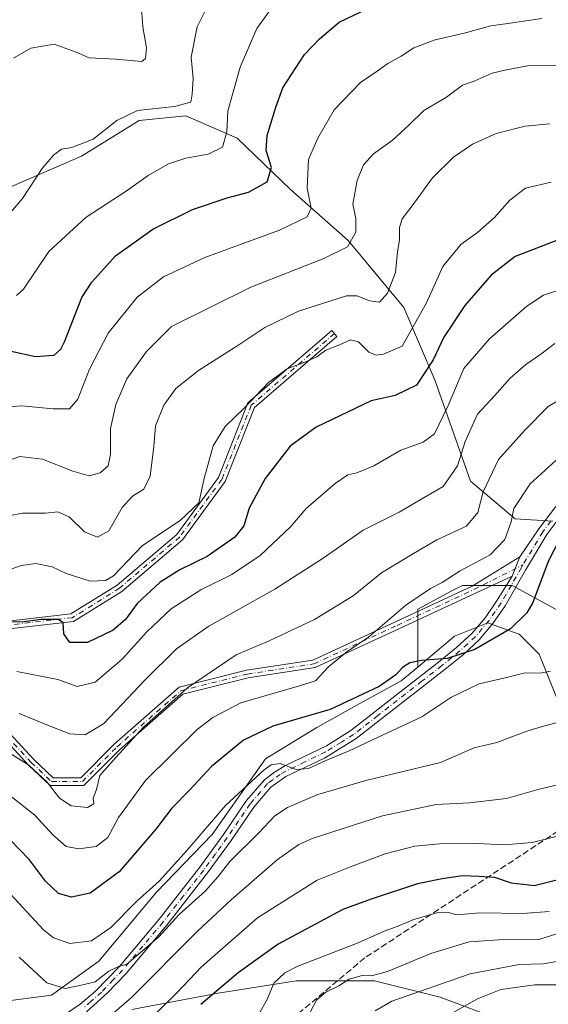
# Model space of a CAD drawing. Units: metres. Extents: x 606471 to 609889, y 4791717 to 4794099.
# Drawn here: x 607566 to 607703, y 4793605 to 4793860 of the extents above; entities that cross this region are included whole.
import ezdxf

# ---------------------------------------------------------------- set-up
doc = ezdxf.new("R2010")
doc.units = ezdxf.units.M
doc.header["$MEASUREMENT"] = 0
doc.linetypes.add('DGN Style 3', pattern=[2.307223458686699, 1.648016756204785, -0.6592067024819142])
doc.linetypes.add('DGN Style 4', pattern=[2.6384748266838614, 1.318413404963828, -0.6592067024819142, 0.001648016756204785, -0.6592067024819142])
for name, color, linetype, lineweight in [('Arbolado forestal CxS', 92, 'Continuous', 0), ('Camino Cxs', 7, 'Continuous', 0), ('Camino eje', 30, 'DGN Style 4', 13), ('Comarca CxS', 21, 'Continuous', 0), ('Comunidad Autónoma CxS', 142, 'Continuous', 0), ('Curva de nivel maestra', 30, 'Continuous', 30), ('Curva de nivel normal', 30, 'Continuous', 0), ('Matorral CxS', 135, 'Continuous', 0), ('Municipio CxS', 4, 'Continuous', 0), ('Provincia CxS', 1, 'Continuous', 0), ('Senda', 7, 'DGN Style 3', 0)]:
    doc.layers.add(name, color=color, linetype=linetype, lineweight=lineweight)

# ---------------------------------------------------------------- blocks, each defined once
blk = doc.blocks.new('*U22')
at = {"layer": 'Arbolado forestal CxS', "color": 92, "linetype": 'Continuous', "lineweight": 0}
for points in [[(607691.9473000001, 4793600.593499999, 249.6784999999945), (607674.9455000004, 4793606.968900001, 240.7709999999934), (607657.9433000004, 4793611.218699999, 235.2682999999961), (607637.7531000003, 4793611.2183, 230.2397999999957), (607617.5629000004, 4793608.0297, 223.501099999994), (607595.2478999998, 4793603.778700001, 214.7805999999982)], [(607561.2720999997, 4793605.7601, 215.1303000000044), (607574.4983000001, 4793607.4849, 210.6224999999977), (607586.6694999998, 4793616.2621, 206.9890000000014), (607601.6206999999, 4793634.0911, 204.926999999996), (607615.9962999999, 4793649.045299999, 205.6034000000072), (607629.7965000002, 4793668.600500001, 202.4867999999988), (607643.0226999996, 4793676.6527, 200.614499999996), (607653.3728999998, 4793682.403899999, 199.2553000000044), (607664.8733000001, 4793688.730900001, 199.6294000000053), (607669.1442999998, 4793692.290899999, 199.428700000004), (607678.6738999998, 4793700.234099999, 198.7988000000041), (607687.2994999997, 4793703.685500001, 198.537599999996), (607692.4757000003, 4793701.836300001, 199.2985000000044), (607695.3494999995, 4793700.8095, 200.238400000002), (607700.5247, 4793695.6337, 202.4557999999961), (607706.2751000002, 4793681.255100001, 208.2559999999939), (607710.8753000004, 4793665.726500001, 213.2652999999991), (607714.3255000003, 4793649.047900001, 220.857799999998), (607720.0756999999, 4793638.6961, 227.8703999999998), (607733.3016999997, 4793627.769500001, 238.436400000006), (607743.6709000003, 4793623.0573, 244.7636000000057), (607752.0713000001, 4793618.440300001, 250.8181999999942), (607778.2117, 4793616.258099999, 262.3165000000009), (607865.7267000005, 4793633.7893, 270.3978999999963)]]:
    blk.add_polyline3d(points, dxfattribs=at)

msp = doc.modelspace()

# ---------------------------------------------------------------- linework, layer by layer
at = {"layer": 'Arbolado forestal CxS', "color": 92, "linetype": 'Continuous', "lineweight": 0}
for points in [[(607704.0916999998, 4793730.0053, 197.7967000000062), (607694.3167000003, 4793730.5799, 193.8190999999933), (607682.8152999999, 4793740.356699999, 186.3257000000012), (607673.6151000002, 4793766.2379, 175.2918999999965), (607665.5648999996, 4793785.216499999, 166.5338999999949), (607651.1892999997, 4793802.470699999, 158.6638999999996), (607636.2383000003, 4793815.698100001, 151.9529000000039), (607622.4376999997, 4793828.926100001, 145.6879000000044), (607609.2125000004, 4793834.677300001, 140.4471000000049), (607597.1363000004, 4793833.525900001, 140.0853000000061), (607582.1860999997, 4793824.3235, 140.207699999999), (607551.7090999996, 4793811.094900001, 137.2620000000024)], [(607551.7090999996, 4793811.094900001, 137.2620000000024), (607582.1860999997, 4793824.3235, 140.207699999999), (607597.1363000004, 4793833.525900001, 140.0853000000061), (607609.2125000004, 4793834.677300001, 140.4471000000049), (607622.4376999997, 4793828.926100001, 145.6879000000044), (607636.2383000003, 4793815.698100001, 151.9529000000039), (607651.1892999997, 4793802.470699999, 158.6638999999996), (607665.5648999996, 4793785.216499999, 166.5338999999949), (607673.6151000002, 4793766.2379, 175.2918999999965), (607682.8152999999, 4793740.356699999, 186.3257000000012), (607694.3167000003, 4793730.5799, 193.8190999999933), (607704.0916999998, 4793730.0053, 197.7967000000062)], [(607704.0916999998, 4793730.0053, 197.7967000000062), (607694.3167000003, 4793730.5799, 193.8190999999933), (607682.8152999999, 4793740.356699999, 186.3257000000012), (607673.6151000002, 4793766.2379, 175.2918999999965), (607665.5648999996, 4793785.216499999, 166.5338999999949), (607651.1892999997, 4793802.470699999, 158.6638999999996), (607636.2383000003, 4793815.698100001, 151.9529000000039), (607622.4376999997, 4793828.926100001, 145.6879000000044), (607609.2125000004, 4793834.677300001, 140.4471000000049), (607597.1363000004, 4793833.525900001, 140.0853000000061), (607582.1860999997, 4793824.3235, 140.207699999999), (607551.7090999996, 4793811.094900001, 137.2620000000024)], [(607704.0916999998, 4793730.0053, 197.7967000000062), (607694.3167000003, 4793730.5799, 193.8190999999933), (607682.8152999999, 4793740.356699999, 186.3257000000012), (607673.6151000002, 4793766.2379, 175.2918999999965), (607665.5648999996, 4793785.216499999, 166.5338999999949), (607651.1892999997, 4793802.470699999, 158.6638999999996), (607636.2383000003, 4793815.698100001, 151.9529000000039), (607622.4376999997, 4793828.926100001, 145.6879000000044), (607609.2125000004, 4793834.677300001, 140.4471000000049), (607597.1363000004, 4793833.525900001, 140.0853000000061), (607582.1860999997, 4793824.3235, 140.207699999999), (607551.7090999996, 4793811.094900001, 137.2620000000024)], [(607707.1414999999, 4793705.928900001, 203.4434000000037), (607693.5711000003, 4793713.391899999, 197.7136000000028), (607680.6794999996, 4793713.3915, 196.0048999999999), (607677.7714999998, 4793711.852299999, 195.8656999999948), (607669.1445000004, 4793707.285300001, 195.3677000000025), (607669.1442999998, 4793692.290899999, 199.428700000004), (607664.8733000001, 4793688.730900001, 199.6294000000053), (607653.3728999998, 4793682.403899999, 199.2553000000044), (607643.0226999996, 4793676.6527, 200.614499999996), (607629.7965000002, 4793668.600500001, 202.4867999999988), (607615.9962999999, 4793649.045299999, 205.6034000000072), (607601.6206999999, 4793634.0911, 204.926999999996), (607586.6694999998, 4793616.2621, 206.9890000000014), (607574.4983000001, 4793607.4849, 210.6224999999977), (607561.2720999997, 4793605.7601, 215.1303000000044)], [(607706.2751000002, 4793681.255100001, 208.2559999999939), (607700.5247, 4793695.6337, 202.4557999999961), (607695.3494999995, 4793700.8095, 200.238400000002), (607692.4757000003, 4793701.836300001, 199.2985000000044), (607687.2994999997, 4793703.685500001, 198.537599999996), (607678.6738999998, 4793700.234099999, 198.7988000000041), (607669.1442999998, 4793692.290899999, 199.428700000004), (607669.1445000004, 4793707.285300001, 195.3677000000025), (607677.7714999998, 4793711.852299999, 195.8656999999948), (607680.6794999996, 4793713.3915, 196.0048999999999), (607693.5711000003, 4793713.391899999, 197.7136000000028), (607707.1414999999, 4793705.928900001, 203.4434000000037)], [(607669.1442999998, 4793692.290899999, 199.428700000004), (607669.1445000004, 4793707.285300001, 195.3677000000025), (607677.7714999998, 4793711.852299999, 195.8656999999948), (607680.6794999996, 4793713.3915, 196.0048999999999), (607693.5711000003, 4793713.391899999, 197.7136000000028), (607707.1414999999, 4793705.928900001, 203.4434000000037)], [(607669.1442999998, 4793692.290899999, 199.428700000004), (607669.1445000004, 4793707.285300001, 195.3677000000025), (607677.7714999998, 4793711.852299999, 195.8656999999948), (607680.6794999996, 4793713.3915, 196.0048999999999), (607693.5711000003, 4793713.391899999, 197.7136000000028), (607707.1414999999, 4793705.928900001, 203.4434000000037)], [(607886.8421, 4793632.5603, 278.3641999999964), (607865.7267000005, 4793633.7893, 270.3978999999963), (607778.2117, 4793616.258099999, 262.3165000000009), (607752.0713000001, 4793618.440300001, 250.8181999999942), (607743.6709000003, 4793623.0573, 244.7636000000057), (607733.3016999997, 4793627.769500001, 238.436400000006), (607720.0756999999, 4793638.6961, 227.8703999999998), (607714.3255000003, 4793649.047900001, 220.857799999998), (607710.8753000004, 4793665.726500001, 213.2652999999991), (607706.2751000002, 4793681.255100001, 208.2559999999939), (607700.5247, 4793695.6337, 202.4557999999961), (607695.3494999995, 4793700.8095, 200.238400000002), (607692.4757000003, 4793701.836300001, 199.2985000000044), (607687.2994999997, 4793703.685500001, 198.537599999996), (607678.6738999998, 4793700.234099999, 198.7988000000041), (607669.1442999998, 4793692.290899999, 199.428700000004)], [(607669.1442999998, 4793692.290899999, 199.428700000004), (607664.8733000001, 4793688.730900001, 199.6294000000053), (607653.3728999998, 4793682.403899999, 199.2553000000044), (607643.0226999996, 4793676.6527, 200.614499999996), (607629.7965000002, 4793668.600500001, 202.4867999999988), (607615.9962999999, 4793649.045299999, 205.6034000000072), (607601.6206999999, 4793634.0911, 204.926999999996), (607586.6694999998, 4793616.2621, 206.9890000000014), (607574.4983000001, 4793607.4849, 210.6224999999977), (607561.2720999997, 4793605.7601, 215.1303000000044)], [(607669.1442999998, 4793692.290899999, 199.428700000004), (607664.8733000001, 4793688.730900001, 199.6294000000053), (607653.3728999998, 4793682.403899999, 199.2553000000044), (607643.0226999996, 4793676.6527, 200.614499999996), (607629.7965000002, 4793668.600500001, 202.4867999999988), (607615.9962999999, 4793649.045299999, 205.6034000000072), (607601.6206999999, 4793634.0911, 204.926999999996), (607586.6694999998, 4793616.2621, 206.9890000000014), (607574.4983000001, 4793607.4849, 210.6224999999977), (607561.2720999997, 4793605.7601, 215.1303000000044)], [(607691.9473000001, 4793600.593499999, 249.6784999999945), (607674.9455000004, 4793606.968900001, 240.7709999999934), (607657.9433000004, 4793611.218699999, 235.2682999999961), (607637.7531000003, 4793611.2183, 230.2397999999957), (607617.5629000004, 4793608.0297, 223.501099999994), (607595.2478999998, 4793603.778700001, 214.7805999999982)]]:
    msp.add_polyline3d(points, dxfattribs=at)
at = {"layer": 'Camino Cxs', "color": 7, "linetype": 'Continuous', "lineweight": 0, "extrusion": (-0.05466991212706683, -0.1341625961941811, 0.9894501495732143), "elevation": -676151.2265689056, "flags": 128}
msp.add_lwpolyline([(-1246204.268418333, 4619398.984458717), (-1246204.268418333, 4619393.59907982)], dxfattribs=at)
msp.add_lwpolyline([(-1246204.268418333, 4619398.984458717), (-1246204.268418333, 4619393.59907982)], dxfattribs=at)
at = {"layer": 'Camino Cxs', "color": 7, "linetype": 'Continuous', "lineweight": 0}
for points in [[(607562.4833000004, 4793704.036499999, 195.0065999999933), (607579.4611000001, 4793705.9955, 193.6661000000022), (607591.4442999996, 4793713.444499999, 192.397100000002), (607606.8426999999, 4793726.549500001, 190.1554000000033), (607617.6117000004, 4793741.2345, 186.5464000000065), (607625.2616999998, 4793760.5261, 184.9729999999981), (607646.9455000004, 4793779.2073, 185.2446000000054), (607648.2509000005, 4793777.692100001, 186.688599999994), (607626.9397, 4793759.331700001, 185.3092999999935), (607619.3761, 4793740.2587, 185.1505000000034), (607608.3170999996, 4793725.178099999, 189.8503999999957), (607592.6268999996, 4793711.8247, 192.3337999999931), (607580.1359000001, 4793704.0601, 191.284599999999), (607562.7178999997, 4793702.0503, 195.6150000000052)], [(607562.4833000004, 4793704.036499999, 195.0065999999933), (607579.4611000001, 4793705.9955, 193.6661000000022), (607591.4442999996, 4793713.444499999, 192.397100000002), (607606.8426999999, 4793726.549500001, 190.1554000000033), (607617.6117000004, 4793741.2345, 186.5464000000065), (607625.2616999998, 4793760.5261, 184.9729999999981), (607646.9455000004, 4793779.2073, 185.2446000000054), (607648.2509000005, 4793777.692100001, 186.688599999994), (607626.9397, 4793759.331700001, 185.3092999999935), (607619.3761, 4793740.2587, 185.1505000000034), (607608.3170999996, 4793725.178099999, 189.8503999999957), (607592.6268999996, 4793711.8247, 192.3337999999931), (607580.1359000001, 4793704.0601, 191.284599999999), (607562.7178999997, 4793702.0503, 195.6150000000052)], [(607570.2141000004, 4793597.280099999, 231.8598999999958), (607581.9241000004, 4793605.1501, 223.3341999999975), (607585.8240999999, 4793608.520099999, 222.8451000000059), (607591.9341000002, 4793614.860099999, 224.9679000000033), (607602.3340999996, 4793627.1501, 226.2575999999972), (607612.8340999996, 4793640.5701, 225.6861999999965), (607618.9140999997, 4793648.9801, 224.1551999999938), (607624.9140999997, 4793657.8101, 223.5293999999994), (607629.5040999996, 4793663.140100001, 222.1239999999962), (607632.1041000001, 4793665.1501, 220.0285000000004), (607635.0040999996, 4793666.8101, 220.6564999999973), (607645.5840999996, 4793671.9301, 218.0492999999988), (607651.8740999997, 4793675.890100001, 217.960699999996), (607664.4540999997, 4793685.720100001, 218.5629999999946), (607674.5340999998, 4793693.590100001, 214.9228000000003), (607679.1741000004, 4793697.350099999, 216.6880999999994), (607683.1741000004, 4793701.0601, 216.3837000000058), (607686.6341000004, 4793705.130100001, 215.2825000000012), (607689.6841000002, 4793709.590100001, 215.0807999999961), (607693.5537, 4793715.811699999, 210.9103999999934), (607695.5645000003, 4793720.746300001, 211.6906000000017), (607700.4841, 4793728.0001, 207.743100000007), (607704.8041000003, 4793733.790100001, 204.8289999999979)], [(607706.6140999999, 4793732.020099999, 211.8522999999986), (607702.5141000003, 4793726.520099999, 213.2648000000045), (607697.0340999998, 4793717.3101, 214.5154000000039), (607691.7141000004, 4793708.120100001, 216.559699999998), (607688.5941000005, 4793703.540100001, 217.1775999999954), (607685.0340999998, 4793699.350099999, 216.9777000000031), (607680.9441000001, 4793695.550100001, 214.2272999999986), (607676.2040999997, 4793691.710100001, 211.460699999996), (607653.2241000002, 4793673.790100001, 214.6585999999952), (607645.0040999996, 4793668.780099999, 213.5868000000046), (607635.0740999999, 4793663.9801, 217.2798000000039), (607631.1941000001, 4793661.220100001, 218.6233999999968), (607626.7641000003, 4793656.0801, 221.8506000000052), (607620.8941000003, 4793647.460100001, 222.9628999999986), (607614.8340999996, 4793639.090100001, 224.4951000000001), (607604.2641000003, 4793625.5601, 225.1331000000064), (607593.7341, 4793613.110099999, 222.1196999999956), (607588.9841, 4793608.0801, 220.8555999999953), (607583.5340999998, 4793603.2301, 221.1613999999972)], [(607706.6140999999, 4793732.020099999, 211.8522999999986), (607702.5141000003, 4793726.520099999, 213.2648000000045), (607697.0340999998, 4793717.3101, 214.5154000000039), (607691.7141000004, 4793708.120100001, 216.559699999998), (607688.5941000005, 4793703.540100001, 217.1775999999954), (607685.0340999998, 4793699.350099999, 216.9777000000031), (607680.9441000001, 4793695.550100001, 214.2272999999986), (607676.2040999997, 4793691.710100001, 211.460699999996), (607653.2241000002, 4793673.790100001, 214.6585999999952), (607645.0040999996, 4793668.780099999, 213.5868000000046), (607635.0740999999, 4793663.9801, 217.2798000000039), (607631.1941000001, 4793661.220100001, 218.6233999999968), (607626.7641000003, 4793656.0801, 221.8506000000052), (607620.8941000003, 4793647.460100001, 222.9628999999986), (607614.8340999996, 4793639.090100001, 224.4951000000001), (607604.2641000003, 4793625.5601, 225.1331000000064), (607593.7341, 4793613.110099999, 222.1196999999956), (607588.9841, 4793608.0801, 220.8555999999953), (607583.5340999998, 4793603.2301, 221.1613999999972)], [(607695.5645000003, 4793720.746300001, 211.6906000000017), (607700.4841, 4793728.0001, 207.743100000007), (607704.8041000003, 4793733.790100001, 204.8289999999979)], [(607561.5941000005, 4793677.358100001, 205.381899999993), (607569.9249, 4793668.3607, 206.5096999999951), (607574.9023000002, 4793663.694300001, 206.5620999999956), (607582.0301000001, 4793663.694300001, 200.493100000007), (607590.6895000003, 4793672.353700001, 209.073000000004), (607607.4323000005, 4793687.087300001, 207.1010999999999), (607624.9106999999, 4793691.4571, 207.9315000000061), (607642.0153000001, 4793694.088500001, 214.7124999999942), (607663.3828999996, 4793703.9505, 217.8672999999981), (607683.1807000004, 4793713.1895, 209.5089000000007), (607695.5645000003, 4793720.746300001, 211.6906000000017), (607693.5537, 4793715.811699999, 210.9103999999934), (607684.1145000001, 4793711.418099999, 209.8442000000068), (607664.2248999998, 4793702.136299999, 219.6441999999952), (607642.5976999998, 4793692.1545, 215.4814000000042), (607625.3063000003, 4793689.4943, 206.3928000000014), (607608.3887, 4793685.264900001, 207.2531000000017), (607592.0586999999, 4793670.894500001, 208.7066999999952), (607582.8585000001, 4793661.694300001, 197.4253999999928), (607574.1113, 4793661.694300001, 207.2829000000056), (607568.5055000001, 4793666.949899999, 205.7510000000038), (607560.2999, 4793675.811899999, 205.3559999999998)], [(607561.5941000005, 4793677.358100001, 205.381899999993), (607569.9249, 4793668.3607, 206.5096999999951), (607574.9023000002, 4793663.694300001, 206.5620999999956), (607582.0301000001, 4793663.694300001, 200.493100000007), (607590.6895000003, 4793672.353700001, 209.073000000004), (607607.4323000005, 4793687.087300001, 207.1010999999999), (607624.9106999999, 4793691.4571, 207.9315000000061), (607642.0153000001, 4793694.088500001, 214.7124999999942), (607663.3828999996, 4793703.9505, 217.8672999999981), (607683.1807000004, 4793713.1895, 209.5089000000007), (607695.5645000003, 4793720.746300001, 211.6906000000017)], [(607693.5537, 4793715.811699999, 210.9103999999934), (607684.1145000001, 4793711.418099999, 209.8442000000068), (607664.2248999998, 4793702.136299999, 219.6441999999952), (607642.5976999998, 4793692.1545, 215.4814000000042), (607625.3063000003, 4793689.4943, 206.3928000000014), (607608.3887, 4793685.264900001, 207.2531000000017), (607592.0586999999, 4793670.894500001, 208.7066999999952), (607582.8585000001, 4793661.694300001, 197.4253999999928), (607574.1113, 4793661.694300001, 207.2829000000056), (607568.5055000001, 4793666.949899999, 205.7510000000038), (607560.2999, 4793675.811899999, 205.3559999999998)], [(607562.2040999997, 4793584.210100001, 221.898000000001), (607566.2741, 4793592.050100001, 231.8282000000036), (607566.7141000004, 4793592.890100001, 232.5668000000005), (607568.3441000005, 4793595.350099999, 233.2825000000012), (607570.2141000004, 4793597.280099999, 231.8598999999958), (607581.9241000004, 4793605.1501, 223.3341999999975), (607585.8240999999, 4793608.520099999, 222.8451000000059), (607591.9341000002, 4793614.860099999, 224.9679000000033), (607602.3340999996, 4793627.1501, 226.2575999999972), (607612.8340999996, 4793640.5701, 225.6861999999965), (607618.9140999997, 4793648.9801, 224.1551999999938), (607624.9140999997, 4793657.8101, 223.5293999999994), (607629.5040999996, 4793663.140100001, 222.1239999999962), (607632.1041000001, 4793665.1501, 220.0285000000004), (607635.0040999996, 4793666.8101, 220.6564999999973), (607645.5840999996, 4793671.9301, 218.0492999999988), (607651.8740999997, 4793675.890100001, 217.960699999996), (607664.4540999997, 4793685.720100001, 218.5629999999946), (607674.5340999998, 4793693.590100001, 214.9228000000003), (607679.1741000004, 4793697.350099999, 216.6880999999994), (607683.1741000004, 4793701.0601, 216.3837000000058), (607686.6341000004, 4793705.130100001, 215.2825000000012), (607689.6841000002, 4793709.590100001, 215.0807999999961), (607693.5537, 4793715.811699999, 210.9103999999934)]]:
    msp.add_polyline3d(points, dxfattribs=at)
at = {"layer": 'Camino eje', "color": 30, "linetype": 'DGN Style 4', "lineweight": 13}
for points in [[(607647.5981000002, 4793778.4497, 185.9495000000024), (607626.1007000003, 4793759.928900001, 185.1193000000058), (607618.4939000001, 4793740.7465, 185.7972000000009), (607607.5799000004, 4793725.863700001, 190.0519000000058), (607592.0355000002, 4793712.634500001, 192.635500000004), (607579.7984999996, 4793705.0277, 192.5598999999929), (607562.6004999997, 4793703.043299999, 195.7415999999939), (607532.5040999996, 4793699.405300001, 196.985400000005), (607523.9051000001, 4793693.1215, 198.196299999996), (607524.2358999997, 4793688.160499999, 191.6300000000047), (607548.0484999996, 4793684.8533, 202.8803999999946), (607560.9469, 4793676.585100001, 205.2694999999949), (607569.2150999998, 4793667.655300001, 205.8827000000019), (607574.5069000004, 4793662.694300001, 206.1263999999937), (607582.4442999996, 4793662.694300001, 197.9334999999992), (607591.3740999997, 4793671.624100001, 208.9563999999955), (607607.9105000002, 4793686.176100001, 207.2324999999983), (607625.1085000001, 4793690.4757, 207.1898999999976), (607642.3065, 4793693.1215, 215.3442000000068), (607663.8038999997, 4793703.043299999, 219.0222000000067), (607683.6476999996, 4793712.303900001, 208.8525999999983), (607696.3278999999, 4793718.669299999, 213.0409999999974)], [(607703.5450999998, 4793730.0101, 208.3062999999966), (607701.4951, 4793727.2601, 210.5032000000065), (607698.7100999998, 4793722.5801, 215.4621999999945), (607696.3278999999, 4793718.669299999, 213.0409999999974)], [(607696.3278999999, 4793718.669299999, 213.0409999999974), (607695.9700999996, 4793717.975099999, 212.5573000000004), (607693.3551000003, 4793713.450099999, 213.8754000000045), (607690.6951000001, 4793708.8551, 215.7265000000043), (607689.1700999998, 4793706.6251, 215.7400999999954), (607687.6101000002, 4793704.335100001, 216.3254000000015), (607684.1001000004, 4793700.2051, 216.6267999999982), (607682.0551000005, 4793698.3051, 215.9262000000017), (607680.0551000005, 4793696.450099999, 215.3867999999929), (607675.3651000002, 4793692.6501, 212.9952999999951), (607670.3251, 4793688.715100001, 213.4232000000048), (607658.8350999998, 4793679.755100001, 218.0501999999979), (607652.5450999998, 4793674.840100001, 216.2590000000055), (607649.4001000002, 4793672.860099999, 216.1208000000042), (607645.2901, 4793670.3551, 215.8371999999945), (607640.0000999998, 4793667.795100001, 217.0957000000053), (607635.0351, 4793665.395099999, 218.9689999999973), (607633.5850999998, 4793664.565099999, 218.5396999999939), (607631.6451000003, 4793663.1851, 218.6548000000039), (607630.3450999996, 4793662.1801, 220.3632999999973), (607625.8350999998, 4793656.9451, 222.7498000000051), (607622.8350999998, 4793652.530099999, 223.0699000000022), (607619.9001000002, 4793648.220100001, 223.5730999999942), (607616.8601000002, 4793644.015100001, 224.9660000000004), (607613.8300999999, 4793639.8301, 225.0415999999968), (607608.5450999998, 4793633.065099999, 223.222299999994), (607603.2950999998, 4793626.3551, 225.6760999999969), (607598.0950999996, 4793620.210100001, 225.3282999999938), (607592.8300999999, 4793613.985099999, 223.3610999999946), (607590.4550999999, 4793611.470100001, 223.008799999996), (607587.4001000002, 4793608.300100001, 221.3696000000054), (607584.6750999996, 4793605.8751, 221.8690999999963), (607582.7251000004, 4793604.190099999, 222.2982000000048)]]:
    msp.add_polyline3d(points, dxfattribs=at)
at = {"layer": 'Comarca CxS', "color": 21, "linetype": 'Continuous', "lineweight": 0}
msp.add_3dface([(609888.9500008489, 4791784.96998205), (606507.5000008233, 4791730.97998205), (606471.1300008224, 4794044.569982027), (609851.4000008501, 4794098.569982026)], dxfattribs=at)
at = {"layer": 'Comunidad Autónoma CxS', "color": 142, "linetype": 'Continuous', "lineweight": 0}
msp.add_3dface([(609888.9500008489, 4791784.96998205), (606507.5000008233, 4791730.97998205), (606471.1300008224, 4794044.569982027), (609851.4000008501, 4794098.569982026)], dxfattribs=at)
at = {"layer": 'Curva de nivel maestra', "color": 30, "linetype": 'Continuous', "lineweight": 30, "flags": 128}
for points, elevation in [([(607564.0499999998, 4793773.9301), (607570.3300000001, 4793772.5001), (607575.1399999997, 4793772.9001), (607576.9199999999, 4793774.4001), (607577.79, 4793776.350099999), (607582.3099999996, 4793787.7601), (607584.8700000001, 4793791.7501), (607591.04, 4793798.5001), (607600.7100000001, 4793805.460100001), (607610.9500000002, 4793810.470100001), (607619.9000000004, 4793813.550100001), (607625.3799999999, 4793814.9801), (607630.2199999997, 4793817.6601), (607631.3600000005, 4793821.3301), (607629.9900000002, 4793825.720100001), (607630.2000000002, 4793829.590100001), (607632.5, 4793836.9301), (607634.2999999998, 4793841.920100001), (607639.9100000003, 4793850.5801), (607643.7300000006, 4793854.630100001), (607648.8499999996, 4793858.920100001), (607660.0599999996, 4793864.2301)], 150), ([(607705.9699999997, 4793802.860099999), (607694.3399999999, 4793798.380100001), (607688.1200000001, 4793793.520099999), (607681.3499999996, 4793785.7301), (607675.8499999996, 4793777.540100001), (607673.1399999997, 4793771.6601), (607668.8499999996, 4793765.140100001), (607663.2999999998, 4793762.450099999), (607657.0899999999, 4793761.0701), (607642.8600000005, 4793754.3101), (607636.1699999999, 4793749.340100001), (607629.6900000004, 4793741.0001), (607625.6100000005, 4793733.380100001), (607624.1600000003, 4793728.7501), (607621.8399999999, 4793725.8101), (607614.7000000002, 4793720.8301), (607607.6699999999, 4793717.4101), (607602.54, 4793714.190099999), (607596.6100000005, 4793708.700099999), (607593.5800000001, 4793704.600099999), (607590.4400000004, 4793701.860099999), (607583.75, 4793698.6501), (607579.1699999999, 4793698.590100001), (607577.6799999997, 4793700.840100001), (607577.4900000002, 4793703.720100001), (607576.2599999999, 4793704.5801), (607571.75, 4793704.550100001), (607566.8399999999, 4793703.9001), (607560.7699999996, 4793704.090100001)], 175), ([(607707.1799999997, 4793727.9101), (607702.8899999997, 4793719.530099999), (607698.8799999999, 4793708.9801), (607697.3300000001, 4793706.3101), (607693.1100000005, 4793702.1601), (607683.9199999999, 4793696.800100001), (607676.7300000006, 4793694.5001), (607670.0800000001, 4793693.960100001), (607667.0899999999, 4793693.350099999), (607665.1900000004, 4793692.200099999), (607663.5, 4793690.2601), (607659.1900000004, 4793687.220100001), (607646.5, 4793681.290100001), (607631.7199999997, 4793677.0001), (607624.1399999997, 4793673.420100001), (607615.8200000003, 4793666.630100001), (607610.1399999997, 4793660.5001), (607605.6100000005, 4793655.840100001), (607601.4100000003, 4793650.4001), (607591.9299999997, 4793639.360099999), (607584.4900000002, 4793633.9001), (607579.6299999999, 4793632.8101), (607576.2699999996, 4793633.800100001), (607572.9600000001, 4793636.960100001), (607568.7800000003, 4793642.5001), (607563.7699999996, 4793647.620100001)], 200), ([(607705.8099999996, 4793637.4101), (607699.2599999999, 4793635.780099999), (607693.3899999997, 4793636.420100001), (607689.0599999996, 4793637.9301), (607684.9500000002, 4793638.190099999), (607680.7199999997, 4793638.300100001), (607675.4199999999, 4793637.530099999), (607669.0899999999, 4793636.290100001), (607657.0899999999, 4793632.280099999), (607649.7599999999, 4793629.640100001), (607633.0899999999, 4793620.710100001), (607622.7599999999, 4793613.280099999), (607613.0899999999, 4793605.110099999)], 225)]:
    msp.add_lwpolyline(points, dxfattribs=dict(at, elevation=elevation))
at = {"layer": 'Curva de nivel normal', "color": 30, "linetype": 'Continuous', "lineweight": 0, "flags": 128}
for points, elevation in [([(607564.6799999997, 4793849.600000001), (607569.1100000005, 4793852.189999999), (607575.1200000001, 4793853.199999999), (607580.8399999999, 4793851.140000001), (607584.2000000002, 4793849.710000001), (607591.0999999996, 4793849.390000001), (607597.7999999998, 4793848.77), (607598.7800000003, 4793849.51), (607599.04, 4793852.27), (607598.0599999996, 4793857.74), (607597.5899999999, 4793865.039999999)], 135), ([(607632.5, 4793864.119999999), (607627.5700000003, 4793857.300000001), (607623.2400000002, 4793847.25), (607621.3300000001, 4793840.59), (607620.0700000003, 4793835.930000001), (607619.7699999996, 4793830.58), (607618.6399999997, 4793826.59), (607614.9600000001, 4793824.779999999), (607609.1900000004, 4793823.75), (607604.6900000004, 4793822.279999999), (607599.4299999997, 4793819.27), (607593.7699999996, 4793815.25), (607583.4299999997, 4793808.550000001), (607573.75, 4793799.640000001), (607567.2199999997, 4793789.9), (607565.3899999997, 4793788.25)], 145), ([(607615.0700000003, 4793863.58), (607612.1399999997, 4793857.730000001), (607610.5499999998, 4793849.84), (607611.0599999996, 4793844.33), (607610.8700000001, 4793840.289999999), (607610.4900000002, 4793838.25), (607606.3099999996, 4793837.119999999), (607596.7199999997, 4793836.060000001), (607591.3600000005, 4793833.539999999), (607585.25, 4793828.699999999), (607579.7699999996, 4793826.51), (607577.0999999996, 4793826.07), (607575.0099999999, 4793824.560000001), (607572.0899999999, 4793821.140000001), (607567.0099999999, 4793813.380000001), (607560.7400000002, 4793806.180000001)], 140), ([(607701.2199999997, 4793859.859999999), (607692.4100000003, 4793858.57), (607688.0800000001, 4793857.939999999), (607681.1200000001, 4793856.039999999), (607673.6500000004, 4793854.32), (607668.1200000001, 4793852.26), (607664.8399999999, 4793850.16), (607661.4100000003, 4793848.230000001), (607658.6900000004, 4793846.279999999), (607654.3499999996, 4793843.359999999), (607647.54, 4793836.279999999), (607643.2800000003, 4793828.930000001), (607640.9199999999, 4793823.439999999), (607640.5599999996, 4793815.99), (607641.5899999999, 4793810.869999999), (607640.5899999999, 4793808.619999999), (607633.4199999999, 4793805.15), (607614.0899999999, 4793798.100000001), (607603.4299999997, 4793793.07), (607596.6600000003, 4793787.83), (607589.1600000003, 4793778.539999999), (607584.3200000003, 4793769.26), (607581.2599999999, 4793761.52), (607579.0999999996, 4793759.01), (607574.9299999997, 4793759.02), (607566.7199999997, 4793759.779999999), (607561.0999999996, 4793759.380000001)], 155), ([(607562.8799999999, 4793745.52), (607566.3099999996, 4793746.680000001), (607572.1699999999, 4793746.02), (607579.9800000006, 4793742.859999999), (607584.1699999999, 4793741.699999999), (607587.0099999999, 4793742.51), (607589.1299999999, 4793744.279999999), (607589.7599999999, 4793747.27), (607589.7400000002, 4793753.91), (607591.0999999996, 4793760.16), (607593.9400000004, 4793766.77), (607599.0499999998, 4793773.82), (607605.4600000001, 4793780.26), (607626.0099999999, 4793790.430000001), (607644.8600000005, 4793797.869999999), (607650.9500000002, 4793800.82), (607653.1399999997, 4793804.66), (607653.1399999997, 4793808.16), (607652.3899999997, 4793811.850000001), (607653.5, 4793818.01), (607655.1200000001, 4793822.039999999), (607657.6799999997, 4793824.9), (607662.5, 4793828.34), (607666.8499999996, 4793832.26), (607670.7100000001, 4793836.119999999), (607676.5800000001, 4793839.550000001), (607680.7599999999, 4793842.66), (607683.7599999999, 4793843.630000001), (607688.4199999999, 4793845.74), (607691.7000000002, 4793846.539999999), (607697.4800000006, 4793847.65), (607706.1100000005, 4793847.720000001)], 160), ([(607556.3099999996, 4793730.02), (607566.9400000004, 4793732.08), (607572.9199999999, 4793732.09), (607576.0999999996, 4793732.359999999), (607579.0099999999, 4793731.119999999), (607583.0199999996, 4793727.189999999), (607586.3700000001, 4793725.859999999), (607589.3300000001, 4793727.5), (607592.7699999996, 4793733.52), (607595.3700000001, 4793736.42), (607598.3300000001, 4793738.289999999), (607599.9699999997, 4793741.600000001), (607600.9400000004, 4793749.27), (607601.3899999997, 4793754.600000001), (607603.4699999997, 4793759.939999999), (607606.5800000001, 4793764.27), (607612.4800000006, 4793768.930000001), (607622.8899999997, 4793775.539999999), (607629.6200000001, 4793780.02), (607638.3399999999, 4793784.279999999), (607650.7400000002, 4793788.199999999), (607653.5199999996, 4793788.16), (607656.6900000004, 4793786.880000001), (607659.2199999997, 4793786.600000001), (607661.3499999996, 4793788.930000001), (607663.3799999999, 4793794.26), (607663.9400000004, 4793799.59), (607664.4699999997, 4793802.59), (607664.4699999997, 4793805.880000001), (607665.1200000001, 4793808.08), (607667.7100000001, 4793811.42), (607672.9900000002, 4793818.730000001), (607678.3700000001, 4793823.99), (607683.3200000003, 4793827.41), (607689.4199999999, 4793830.180000001), (607696.8799999999, 4793832.050000001), (607703.2599999999, 4793832.66)], 165), ([(607703.6500000004, 4793817.59), (607697.0199999996, 4793816.060000001), (607692.9800000006, 4793812.880000001), (607688.9699999997, 4793808.42), (607684.5700000003, 4793804.59), (607680.3399999999, 4793801.59), (607675.6699999999, 4793795.779999999), (607671.4500000002, 4793786.359999999), (607665.0899999999, 4793775.230000001), (607660.2699999996, 4793773.140000001), (607658.4199999999, 4793772.83), (607656.4800000006, 4793773.65), (607653.8300000001, 4793776.34), (607651.7800000003, 4793776.82), (607648.9000000004, 4793775.57), (607645.4000000004, 4793774.15), (607643.0199999996, 4793772.449999999), (607640.4000000004, 4793771.220000001), (607635.4199999999, 4793769.380000001), (607630.5300000003, 4793765.82), (607624.1799999997, 4793759.060000001), (607619.3799999999, 4793754.4), (607616.2599999999, 4793749.41), (607614.0199999996, 4793741.350000001), (607612.5300000003, 4793734.76), (607607.7599999999, 4793730.15), (607597.9600000001, 4793723.689999999), (607590.4699999997, 4793715.890000001), (607588.4699999997, 4793714.66), (607584.4600000001, 4793714.439999999), (607578.2699999996, 4793716.439999999), (607574.6399999997, 4793718.15), (607570.4600000001, 4793719.07), (607566.6100000005, 4793718.529999999), (607561.4299999997, 4793716.600000001)], 170), ([(607565.5, 4793691.119999999), (607576.1200000001, 4793689.050000001), (607581.0999999996, 4793687.300000001), (607585.7599999999, 4793688.34), (607592.7300000006, 4793694.34), (607599.0899999999, 4793701.41), (607605.4299999997, 4793707.33), (607613.0899999999, 4793712.24), (607621.0899999999, 4793716.189999999), (607628.4199999999, 4793721.09), (607636.2999999998, 4793728.600000001), (607640.3099999996, 4793733.289999999), (607647.7599999999, 4793739.730000001), (607651.0899999999, 4793741.949999999), (607653.4199999999, 4793742.430000001), (607657.7599999999, 4793744.300000001), (607664.7800000003, 4793748.350000001), (607670.5300000003, 4793750.359999999), (607673.4500000002, 4793752.57), (607677.0300000003, 4793759.84), (607681.0999999996, 4793769.439999999), (607687.6900000004, 4793777.060000001), (607697.3300000001, 4793785.5), (607701.6600000003, 4793788.4), (607707.4199999999, 4793790.24)], 180), ([(607566.0800000001, 4793680.26), (607574.5599999996, 4793676.82), (607579.2199999997, 4793675.060000001), (607583.2000000002, 4793674.789999999), (607587.9600000001, 4793677.699999999), (607598.6900000004, 4793688.980000001), (607606.7699999996, 4793696.980000001), (607615.1699999999, 4793702.880000001), (607632.1900000004, 4793712.42), (607644.7000000002, 4793720.42), (607655.0099999999, 4793727.640000001), (607664.3200000003, 4793732.310000001), (607670.8399999999, 4793736.07), (607675.6900000004, 4793738.970000001), (607679.4199999999, 4793744.27), (607681.3899999997, 4793750.600000001), (607684.5599999996, 4793757.600000001), (607688.9500000002, 4793762.4), (607693.0800000001, 4793766.960000001), (607697.0800000001, 4793770.49), (607700.9500000002, 4793773.130000001), (607704.5599999996, 4793775.869999999)], 185), ([(607560.75, 4793671.880000001), (607568.6500000004, 4793666.930000001), (607573.3399999999, 4793662.52), (607576.5800000001, 4793658.430000001), (607579.54, 4793656.390000001), (607583.7999999998, 4793655.980000001), (607585.4000000004, 4793656.960000001), (607585.2599999999, 4793658.390000001), (607586.1100000005, 4793660.609999999), (607587, 4793664.279999999), (607591.1399999997, 4793668.949999999), (607598.2800000003, 4793676.75), (607609.5899999999, 4793686.91), (607622.2100000001, 4793695.460000001), (607630.7599999999, 4793699.08), (607642.4800000006, 4793704.539999999), (607652.4199999999, 4793710.699999999), (607659.7599999999, 4793716.619999999), (607668.0899999999, 4793721.600000001), (607674.0899999999, 4793725.119999999), (607681.7199999997, 4793728.65), (607684.6600000003, 4793732.25), (607686.0499999998, 4793737.529999999), (607690, 4793745.9), (607696.79, 4793753.529999999), (607702.8600000005, 4793759.619999999), (607708.5499999998, 4793762.980000001)], 190), ([(607709.5999999996, 4793749.960000001), (607698.2400000002, 4793739.619999999), (607694.0099999999, 4793733.25), (607693.3399999999, 4793729.800000001), (607691.6500000004, 4793725.27), (607687.8600000005, 4793721.279999999), (607680.0899999999, 4793717.109999999), (607675.4199999999, 4793714.109999999), (607672.4199999999, 4793712.619999999), (607666.0899999999, 4793708.310000001), (607656.4199999999, 4793699.970000001), (607650.8499999996, 4793696.26), (607646.1200000001, 4793692.33), (607642.7199999997, 4793688.74), (607638.5700000003, 4793687.4), (607623.4199999999, 4793683.050000001), (607616.1399999997, 4793679.25), (607612.0899999999, 4793676.16), (607598.7599999999, 4793663.01), (607591.7699999996, 4793653.430000001), (607589, 4793648.210000001), (607586.0199999996, 4793645.92), (607581.54, 4793645.310000001), (607578.2800000003, 4793645.939999999), (607574.7800000003, 4793648.960000001), (607570.1799999997, 4793654.02), (607562.8799999999, 4793659.810000001)], 195), ([(607703.4500000002, 4793691.189999999), (607700.8899999997, 4793690.680000001), (607696.9600000001, 4793690.810000001), (607691.7800000003, 4793689.5), (607685, 4793687.949999999), (607677.7199999997, 4793684.430000001), (607670.2300000006, 4793679.42), (607660.0099999999, 4793674.689999999), (607651.4600000001, 4793670.609999999), (607645.2400000002, 4793668.09), (607640.8899999997, 4793666.08), (607637.6799999997, 4793665.800000001), (607633.5899999999, 4793667.390000001), (607631.2800000003, 4793667.060000001), (607629.4199999999, 4793665.730000001), (607619.4199999999, 4793656.49), (607609.5599999996, 4793645.01), (607602.2800000003, 4793636.99), (607596.5599999996, 4793631.76), (607589.7699999996, 4793624.980000001), (607584.7800000003, 4793621.57), (607579.1699999999, 4793620.850000001), (607574.9699999997, 4793622.34), (607572.4000000004, 4793624.4), (607562.8799999999, 4793634.699999999)], 205), ([(607566.0899999999, 4793617.310000001), (607573.25, 4793610.699999999), (607577.9900000002, 4793609.220000001), (607582.5899999999, 4793610.199999999), (607585.7699999996, 4793610.99), (607589.3300000001, 4793613.74), (607591.79, 4793614.880000001), (607593.9500000002, 4793615.480000001), (607602.2300000006, 4793622.609999999), (607607.4600000001, 4793628.390000001), (607614.1600000003, 4793634.4), (607617.5700000003, 4793638.180000001), (607620.5499999998, 4793642.08), (607628.0099999999, 4793649.4), (607632.1799999997, 4793653.83), (607635.5099999999, 4793656.02), (607643.3099999996, 4793659.34), (607655.7400000002, 4793662.949999999), (607675.04, 4793667.609999999), (607683.7599999999, 4793671.380000001), (607689.6200000001, 4793672.800000001), (607697.3099999996, 4793675.710000001), (607701.6600000003, 4793677), (607705.8399999999, 4793678.09)], 210), ([(607590.0300000003, 4793602.539999999), (607595.1600000003, 4793606.869999999), (607612.1799999997, 4793624.08), (607621.0099999999, 4793632.199999999), (607632.7800000003, 4793642.470000001), (607638.4199999999, 4793646.449999999), (607642.0800000001, 4793648.039999999), (607660.0199999996, 4793653.859999999), (607673.9400000004, 4793656.74), (607682.5199999996, 4793657.189999999), (607692.1200000001, 4793658.32), (607700.5300000003, 4793660.720000001), (607710.9000000004, 4793663.119999999)], 215), ([(607704.9100000003, 4793648.480000001), (607698.75, 4793646.99), (607691.5099999999, 4793646.33), (607684.5300000003, 4793646.689999999), (607674.7599999999, 4793646.630000001), (607668.4199999999, 4793646.029999999), (607660.7400000002, 4793644), (607651.7599999999, 4793640.630000001), (607643.1699999999, 4793637.25), (607627.7599999999, 4793627.5), (607613.2400000002, 4793614.850000001), (607607, 4793608.180000001), (607601.4900000002, 4793602.869999999)], 220), ([(607703.1100000005, 4793629.15), (607696.2999999998, 4793628.57), (607685.2000000002, 4793628.74), (607679.2999999998, 4793628.289999999), (607677.0300000003, 4793628.91), (607674.0899999999, 4793628.82), (607667.8899999997, 4793626.960000001), (607663.8600000005, 4793625.25), (607660.4400000004, 4793624.029999999), (607653.7800000003, 4793621.060000001), (607638.1200000001, 4793614.960000001), (607634.8300000001, 4793613.289999999), (607631.9600000001, 4793610.600000001), (607630.2000000002, 4793606.369999999), (607628.0599999996, 4793602.619999999)], 230), ([(607710.5700000003, 4793625.100000001), (607700.4500000002, 4793621.880000001), (607690.0800000001, 4793621.83), (607682.4199999999, 4793621.26), (607672.4900000002, 4793618.27), (607661.3600000005, 4793613.640000001), (607657.2000000002, 4793612.5), (607654.7699999996, 4793612.600000001), (607651.4199999999, 4793611.619999999), (607648.7599999999, 4793609.880000001), (607645.4199999999, 4793608.32), (607642.9900000002, 4793606.24), (607640.5700000003, 4793601.689999999)], 235), ([(607709.54, 4793616.960000001), (607701.6500000004, 4793615.600000001), (607695.3600000005, 4793615.390000001), (607682.6600000003, 4793613.01), (607662.4199999999, 4793605.949999999), (607658.0999999996, 4793603.470000001)], 240), ([(607708.4600000001, 4793610.220000001), (607699.3799999999, 4793610.189999999), (607690.6399999997, 4793608.970000001), (607684.6200000001, 4793606.550000001), (607677.7199999997, 4793602.699999999)], 245)]:
    msp.add_lwpolyline(points, dxfattribs=dict(at, elevation=elevation))
at = {"layer": 'Matorral CxS', "color": 135, "linetype": 'Continuous', "lineweight": 0}
for points in [[(607595.2478999998, 4793603.778700001, 214.7805999999982), (607617.5629000004, 4793608.0297, 223.501099999994), (607637.7531000003, 4793611.2183, 230.2397999999957), (607657.9433000004, 4793611.218699999, 235.2682999999961), (607674.9455000004, 4793606.968900001, 240.7709999999934), (607691.9473000001, 4793600.593499999, 249.6784999999945)], [(607691.9473000001, 4793600.593499999, 249.6784999999945), (607674.9455000004, 4793606.968900001, 240.7709999999934), (607657.9433000004, 4793611.218699999, 235.2682999999961), (607637.7531000003, 4793611.2183, 230.2397999999957), (607617.5629000004, 4793608.0297, 223.501099999994), (607595.2478999998, 4793603.778700001, 214.7805999999982)]]:
    msp.add_polyline3d(points, dxfattribs=at)
at = {"layer": 'Municipio CxS', "color": 4, "linetype": 'Continuous', "lineweight": 0}
msp.add_3dface([(609888.9500008489, 4791784.96998205), (606507.5000008233, 4791730.97998205), (606471.1300008224, 4794044.569982027), (609851.4000008501, 4794098.569982026)], dxfattribs=at)
at = {"layer": 'Provincia CxS', "color": 1, "linetype": 'Continuous', "lineweight": 0}
msp.add_3dface([(609888.9500008489, 4791784.96998205), (606507.5000008233, 4791730.97998205), (606471.1300008224, 4794044.569982027), (609851.4000008501, 4794098.569982026)], dxfattribs=at)
at = {"layer": 'Senda', "color": 7, "linetype": 'DGN Style 3', "lineweight": 0}
msp.add_polyline3d([(607811.8914999999, 4793658.1491, 251.2158999999956), (607826.7742999997, 4793659.471899999, 257.209600000002), (607837.0268999999, 4793671.3783, 259.875199999995), (607847.9411000004, 4793686.922499999, 257.8190000000032), (607861.1703000005, 4793694.1985, 259.6873000000051), (607869.4385000002, 4793698.167300001, 259.2155000000057), (607849.9254999999, 4793705.112700001, 252.1312000000034), (607825.1206999999, 4793699.490300001, 243.0249999999942), (607804.6155000003, 4793689.568299999, 241.1888000000035), (607784.4408999998, 4793697.8365, 241.8534999999974), (607755.3367, 4793706.7663, 235.5449999999983), (607734.1699000001, 4793711.0657, 234.0574999999953), (607719.9484999999, 4793707.4277, 230.3086999999941), (607711.0188999996, 4793699.820900001, 231.0507000000071), (607705.3964999998, 4793690.229900001, 226.2082999999984), (607706.7194999997, 4793669.3939, 224.7171999999992), (607708.0422999999, 4793658.479699999, 223.4421000000002), (607707.3809000002, 4793651.203700001, 227.8849000000046), (607655.4562999997, 4793617.138499999, 235.1812999999966), (607630.9823000003, 4793596.633300001, 234.2085999999981), (607632.7955, 4793578.055299999, 233.0708000000013), (607643.0201000003, 4793558.4801, 230.2011999999959)], dxfattribs=at)

# ---------------------------------------------------------------- block references
at = {"layer": 'Arbolado forestal CxS', "color": 92, "linetype": 'Continuous', "lineweight": 0}
msp.add_blockref('*U22', (0, 0), dxfattribs=at)

doc.saveas('drawing.dxf')
